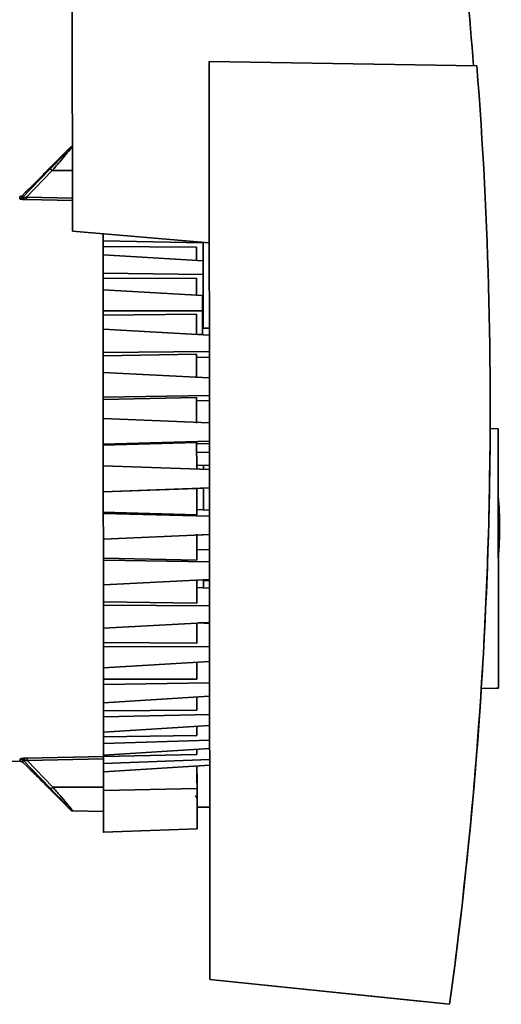
# Paper-space layout 'Blatt1' of a CAD drawing. Units: millimetres. Extents: x 0 to 5940, y 0 to 4200.
# Drawn here: x 3554 to 3626, y 2854 to 3002 of the extents above; entities that cross this region are included whole.
import ezdxf

# ---------------------------------------------------------------- set-up
doc = ezdxf.new("R2010")
doc.units = ezdxf.units.MM
doc.header["$LTSCALE"] = 10

psp = doc.layouts.new('Blatt1')

# ---------------------------------------------------------------- linework, layer by layer
at = {"color": 7, "linetype": 'Continuous', "lineweight": 35}
for p, q in [((3562.08, 3036.11), (3562.14, 2970.32)), ((3582.62, 2995.77), (3582.75, 2858.12)), ((3622.77, 2995.11), (3582.62, 2995.77)), ((3561.8, 2982.85), (3559.18, 2980.22)), ((3558.77, 2979.63), (3554.61, 2975.32)), ((3559.2, 2980.24), (3559.18, 2980.24)), ((3559.12, 2979.41), (3555.26, 2975.42)), ((3562.13, 2979.42), (3559.12, 2979.41)), ((3554.25, 2975.18), (3554.25, 2975.5)), ((3555.07, 2976.11), (3554.61, 2975.64)), ((3554.61, 2975.32), (3554.61, 2975.65)), ((3562.14, 2975.28), (3555.26, 2975.42)), ((3562.14, 2974.92), (3555.25, 2975.06)), ((3562.14, 2970.32), (3582.64, 2968.55)), ((3562.14, 2970.32), (3582.64, 2968.55)), ((3562.14, 2970.32), (3562.14, 2970.32)), ((3566.74, 2968.89), (3566.74, 2969.93)), ((3581.74, 2968.58), (3566.74, 2968.89)), ((3566.74, 2968.89), (3566.75, 2968)), ((3580.75, 2967.92), (3566.75, 2968)), ((3566.75, 2968), (3566.75, 2966.77)), ((3580.75, 2967.92), (3580.75, 2965.92)), ((3581.76, 2955.79), (3581.74, 2968.63)), ((3566.75, 2966.77), (3581.75, 2965.86)), ((3566.75, 2964.01), (3566.75, 2966.77)), ((3581.75, 2963.84), (3566.75, 2964.01)), ((3566.75, 2964.01), (3566.75, 2963.24)), ((3580.75, 2963.26), (3566.75, 2963.24)), ((3566.75, 2963.24), (3566.75, 2961.53)), ((3580.75, 2963.26), (3580.75, 2960.72)), ((3566.75, 2961.53), (3581.65, 2960.67)), ((3566.75, 2958.38), (3566.75, 2961.53)), ((3581.65, 2958.36), (3581.65, 2960.67)), ((3581.65, 2959.64), (3581.75, 2959.65)), ((3581.65, 2958.36), (3566.75, 2958.38)), ((3566.75, 2958.38), (3566.76, 2957.73)), ((3580.76, 2957.87), (3566.76, 2957.73)), ((3566.76, 2957.73), (3566.76, 2955.6)), ((3580.76, 2957.87), (3580.76, 2954.84)), ((3581.66, 2954.86), (3581.65, 2958.36)), ((3566.76, 2955.6), (3582.66, 2954.74)), ((3566.76, 2952.13), (3566.76, 2955.6)), ((3581.01, 2954.83), (3581.66, 2954.86)), ((3581.76, 2955.79), (3581.66, 2955.79)), ((3582.66, 2955.77), (3581.76, 2955.79)), ((3581.76, 2955.79), (3581.76, 2955.79)), ((3582.66, 2955.77), (3581.76, 2955.79)), ((3566.76, 2952.13), (3582.66, 2952.26)), ((3566.76, 2952.13), (3566.76, 2951.63)), ((3580.76, 2951.86), (3566.76, 2951.63)), ((3566.76, 2949.11), (3566.76, 2951.63)), ((3580.76, 2948.43), (3580.76, 2951.86)), ((3582.66, 2951.4), (3580.76, 2951.37)), ((3582.66, 2948.34), (3566.76, 2949.11)), ((3566.77, 2945.41), (3566.76, 2949.11)), ((3566.77, 2945.41), (3582.67, 2945.69)), ((3566.77, 2945.41), (3566.77, 2945.07)), ((3580.77, 2945.4), (3566.77, 2945.07)), ((3566.77, 2942.23), (3566.77, 2945.07)), ((3580.77, 2941.52), (3580.77, 2945.4)), ((3582.67, 2944.91), (3580.77, 2944.86)), ((3624.76, 2943.8), (3624.76, 2943.8)), ((3582.67, 2941.57), (3566.77, 2942.23)), ((3566.77, 2938.39), (3566.77, 2942.23)), ((3624.76, 2941.9), (3624.76, 2941.9)), ((3624.76, 2940.72), (3625.97, 2940.7)), ((3626.01, 2901.79), (3625.97, 2940.7)), ((3582.67, 2938.82), (3566.77, 2938.39)), ((3580.77, 2938.64), (3566.77, 2938.21)), ((3566.77, 2938.21), (3566.77, 2938.39)), ((3566.77, 2938.21), (3566.78, 2935.13)), ((3580.77, 2938.64), (3580.78, 2934.66)), ((3580.77, 2938.43), (3582.67, 2938.48)), ((3582.68, 2937.18), (3580.78, 2937.13)), ((3566.78, 2935.13), (3582.68, 2934.59)), ((3566.78, 2931.24), (3566.78, 2935.13)), ((3580.78, 2935.16), (3582.68, 2935.25)), ((3581.78, 2934.62), (3581.78, 2935.21)), ((3582.68, 2931.81), (3566.78, 2931.24)), ((3580.78, 2931.74), (3566.78, 2931.24)), ((3566.78, 2931.24), (3566.78, 2931.24)), ((3566.78, 2931.24), (3566.78, 2928.16)), ((3580.78, 2931.74), (3582.68, 2931.81)), ((3580.78, 2931.74), (3581.58, 2931.77)), ((3580.78, 2931.74), (3581.58, 2931.77)), ((3580.78, 2931.74), (3580.79, 2927.76)), ((3580.79, 2927.76), (3566.78, 2928.16)), ((3566.78, 2928.16), (3566.78, 2927.98)), ((3566.78, 2927.98), (3582.69, 2927.58)), ((3566.79, 2924.14), (3566.78, 2927.98)), ((3580.78, 2928.57), (3582.68, 2928.5)), ((3582.69, 2924.83), (3566.79, 2924.14)), ((3566.79, 2924.13), (3566.79, 2921.3)), ((3580.79, 2924.88), (3580.79, 2921)), ((3580.79, 2924.75), (3582.69, 2924.83)), ((3580.79, 2922.6), (3582.69, 2922.52)), ((3580.79, 2921), (3566.79, 2921.3)), ((3566.79, 2921.3), (3566.79, 2920.96)), ((3566.79, 2920.96), (3582.69, 2920.71)), ((3566.8, 2917.26), (3566.79, 2920.96)), ((3582.69, 2918.06), (3566.8, 2917.26)), ((3580.79, 2917.96), (3582.69, 2918.06)), ((3580.79, 2917.96), (3580.8, 2914.53)), ((3582.69, 2917.94), (3581.79, 2917.93)), ((3566.8, 2917.26), (3566.8, 2914.74)), ((3580.8, 2916.89), (3582.7, 2916.8)), ((3580.8, 2914.53), (3566.8, 2914.74)), ((3566.8, 2914.74), (3566.8, 2914.24)), ((3566.8, 2914.24), (3582.7, 2914.14)), ((3566.8, 2910.77), (3566.8, 2914.24)), ((3582.7, 2911.66), (3566.8, 2910.77)), ((3566.8, 2910.77), (3566.8, 2908.64)), ((3580.8, 2911.55), (3580.8, 2908.53)), ((3581.05, 2911.57), (3582.7, 2911.49)), ((3581.06, 2911.57), (3581.8, 2911.61)), ((3580.8, 2908.53), (3566.8, 2908.64)), ((3566.8, 2908.64), (3566.8, 2907.99)), ((3566.8, 2907.99), (3582.7, 2908.05)), ((3566.81, 2904.84), (3566.8, 2907.99)), ((3582.71, 2905.79), (3566.81, 2904.84)), ((3566.81, 2904.84), (3566.81, 2903.13)), ((3580.81, 2905.68), (3580.81, 2903.14)), ((3580.81, 2903.14), (3566.81, 2903.13)), ((3566.81, 2903.13), (3566.81, 2902.36)), ((3566.81, 2902.36), (3582.71, 2902.57)), ((3566.81, 2899.6), (3566.81, 2902.36)), ((3626.01, 2901.79), (3623.42, 2901.74)), ((3623.42, 2901.74), (3625.71, 2901.78)), ((3625.71, 2901.78), (3626.01, 2901.79)), ((3626.01, 2901.79), (3626.01, 2901.79)), ((3582.71, 2900.6), (3566.81, 2899.6)), ((3580.81, 2900.48), (3580.81, 2898.48)), ((3623.34, 2900.54), (3623.34, 2900.54)), ((3566.81, 2899.6), (3566.81, 2898.37)), ((3580.81, 2898.48), (3566.81, 2898.37)), ((3566.81, 2898.37), (3566.82, 2897.48)), ((3566.82, 2897.48), (3582.72, 2897.84)), ((3566.82, 2895.19), (3566.82, 2897.48)), ((3582.72, 2896.21), (3566.82, 2895.19)), ((3580.82, 2896.09), (3580.82, 2894.68)), ((3566.82, 2895.19), (3566.82, 2894.47)), ((3580.82, 2894.68), (3566.82, 2894.47)), ((3566.82, 2894.47), (3566.82, 2893.49)), ((3566.82, 2893.49), (3582.72, 2893.99)), ((3566.82, 2891.72), (3566.82, 2893.49)), ((3582.72, 2892.73), (3566.82, 2891.72)), ((3580.82, 2892.61), (3580.82, 2891.83)), ((3554.33, 2890.84), (3554.33, 2891.17)), ((3554.7, 2891.02), (3558.86, 2886.72)), ((3554.7, 2890.7), (3554.7, 2891.02)), ((3555.33, 2891.29), (3566.87, 2891.55)), ((3555.35, 2890.93), (3566.82, 2891.18)), ((3580.82, 2891.83), (3566.82, 2891.52)), ((3566.82, 2891.72), (3566.82, 2891.52)), ((3566.82, 2891.52), (3566.82, 2890.47)), ((3566.82, 2890.47), (3582.72, 2891.1)), ((3496.24, 2889.77), (3554.33, 2890.84)), ((3554.69, 2890.7), (3555.16, 2890.24)), ((3555.35, 2890.93), (3559.21, 2886.95)), ((3566.82, 2889.26), (3566.82, 2890.47)), ((3582.72, 2890.24), (3566.82, 2889.26)), ((3580.82, 2888.2), (3580.82, 2890.13)), ((3559.21, 2886.95), (3566.83, 2886.92)), ((3580.83, 2886.73), (3566.83, 2886.44)), ((3559.29, 2886.11), (3561.9, 2883.51)), ((3580.83, 2883.95), (3582.73, 2883.95)), ((3562.24, 2883.37), (3566.83, 2883.29)), ((3566.83, 2880.2), (3580.83, 2880.7)), ((3618.68, 2854.38), (3582.75, 2858.12)), ((3618.68, 2854.38), (3582.75, 2858.12)), ((3582.75, 2858.12), (3582.75, 2858.12)), ((3614.68, 2854.8), (3582.75, 2858.12)), ((3582.75, 2858.12), (3614.68, 2854.8)), ((3582.75, 2858.12), (3582.75, 2858.12)), ((3582.75, 2858.12), (3582.75, 2858.12)), ((3614.68, 2854.8), (3614.68, 2854.8)), ((3618.68, 2854.38), (3618.68, 2854.38))]:
    psp.add_line(p, q, dxfattribs=at)
at = {"color": 7, "linetype": 'Continuous', "lineweight": 35, "flags": 128}
psp.add_lwpolyline([(3580.83, 2883.95), (3580.83, 2883.96), (3580.83, 2884.24), (3580.83, 2884.88), (3580.83, 2885.8), (3580.83, 2886.95), (3580.82, 2888.2)], dxfattribs=at)
at = {"color": 7, "linetype": 'Continuous', "lineweight": 35}
for centre, radius, start, end in [((3558.59, 2978.96), 0.694, 39.9797, 74.4088), ((3554.26, 2976), 0.5, 269.0572, 315.0572), ((3554.26, 2975.68), 0.502, 269.0269, 314.7839), ((3550.22, 2975.47), 5.05, 355.2456, 359.4008), ((2965.09, 2943.8), 659.68, 356.24056, 359.83525), ((3570.43, 2925.89), 55.74, 355.3124, 4.8019), ((3554.34, 2890.66), 0.502, 45.3305, 91.0874), ((3550.3, 2890.86), 5.05, 0.7136, 4.8685), ((3554.34, 2890.34), 0.5, 45.0572, 91.0572), ((3558.68, 2887.39), 0.694, 285.7077, 320.134), ((3580.33, 2885.2), 0.5, 0.0572, 61.8888), ((3562.25, 2883.87), 0.5, 225.0572, 269.0572)]:
    psp.add_arc(centre, radius, start, end, dxfattribs=at)
for major_axis, start_param, end_param in [((465.93, 466.29), 5.575335, 5.643175), ((466.28, 466.64), 5.361437, 5.575264), ((466.75, -466.18), 0.648827, 0.719174)]:
    psp.add_ellipse((2965.09, 2943.8), major_axis=major_axis, ratio=1, start_param=start_param, end_param=end_param, dxfattribs=at)
for points, knots in [([(3561.79, 2982.84), (3561.79, 2982.84), (3561.82, 2982.87), (3561.73, 2982.78), (3561.48, 2982.49), (3560.85, 2981.81), (3559.88, 2980.78), (3559.14, 2980.01), (3558.77, 2979.63)], [0, 0, 0, 0, 0.000021, 0.12555, 0.251102, 0.500682, 0.75036, 1, 1, 1, 1]), ([(3562.14, 2982.99), (3562.14, 2982.99), (3562.16, 2983.02), (3562.08, 2982.92), (3561.82, 2982.61), (3561.2, 2981.85), (3560.23, 2980.69), (3559.49, 2979.84), (3559.12, 2979.41)], [0, 0, 0, 0, 0.000076, 0.126067, 0.255936, 0.506899, 0.754541, 1, 1, 1, 1]), ([(3562.13, 2982.99), (3562.1, 2982.99), (3562.04, 2982.98), (3561.95, 2982.95), (3561.87, 2982.91), (3561.82, 2982.86), (3561.79, 2982.84)], [0, 0, 0, 0, 0.230794, 0.488767, 0.746749, 1, 1, 1, 1]), ([(3555.07, 2976.11), (3555.09, 2976.12), (3555.12, 2976.15), (3555.36, 2976.39), (3555.81, 2976.81), (3556.48, 2977.48), (3557.33, 2978.32), (3558.12, 2979.13), (3558.72, 2979.74), (3559.03, 2980.07), (3559.19, 2980.23), (3559.18, 2980.23), (3559.18, 2980.22)], [0, 0, 0, 0, 0.0692, 0.138044, 0.237098, 0.37651, 0.520268, 0.693915, 0.804908, 0.890243, 0.959942, 1, 1, 1, 1]), ([(3555.25, 2975.06), (3555.13, 2975.06), (3554.89, 2975.07), (3554.61, 2975.09), (3554.43, 2975.11), (3554.33, 2975.13), (3554.26, 2975.16), (3554.25, 2975.17), (3554.25, 2975.18)], [0, 0, 0, 0, 0.251614, 0.501291, 0.630135, 0.751216, 0.87558, 1, 1, 1, 1]), ([(3554.61, 2975.32), (3554.61, 2975.31), (3554.6, 2975.3), (3554.64, 2975.29), (3554.7, 2975.29), (3554.83, 2975.3), (3555.02, 2975.35), (3555.18, 2975.4), (3555.26, 2975.42)], [0, 0, 0, 0, 0.107215, 0.20926, 0.315285, 0.432662, 0.699148, 1, 1, 1, 1]), ([(3581.78, 2928.53), (3581.78, 2929.16), (3581.78, 2930.12), (3581.78, 2931.35), (3581.78, 2931.77)], [0, 0, 0, 0, 0.653595, 1, 1, 1, 1]), ([(3581.8, 2916.84), (3581.8, 2916.88), (3581.8, 2917.44), (3581.8, 2917.7), (3581.79, 2917.93)], [0, 0, 0, 0, 0.070344, 1, 1, 1, 1]), ([(3554.33, 2891.17), (3554.34, 2891.17), (3554.35, 2891.19), (3554.41, 2891.21), (3554.52, 2891.23), (3554.7, 2891.26), (3554.97, 2891.28), (3555.21, 2891.29), (3555.33, 2891.29)], [0, 0, 0, 0, 0.124289, 0.248617, 0.370602, 0.498463, 0.748134, 1, 1, 1, 1]), ([(3555.35, 2890.93), (3555.26, 2890.95), (3555.1, 2891), (3554.91, 2891.04), (3554.79, 2891.06), (3554.72, 2891.06), (3554.69, 2891.05), (3554.69, 2891.03), (3554.7, 2891.02)], [0, 0, 0, 0, 0.3010888, 0.5677419, 0.6846886, 0.7908877, 0.8929062, 1, 1, 1, 1]), ([(3559.29, 2886.11), (3559.28, 2886.13), (3559.25, 2886.16), (3559.02, 2886.4), (3558.59, 2886.84), (3557.9, 2887.55), (3557.01, 2888.44), (3556.18, 2889.25), (3555.6, 2889.81), (3555.29, 2890.11), (3555.18, 2890.22), (3555.15, 2890.25), (3555.17, 2890.22), (3555.19, 2890.21)], [0, 0, 0, 0, 0.068865, 0.137433, 0.232376, 0.362388, 0.527817, 0.694418, 0.798936, 0.878283, 0.942483, 0.972491, 1, 1, 1, 1]), ([(3580.82, 2890.13), (3580.82, 2890.06), (3580.82, 2889.78), (3580.82, 2888.79), (3580.83, 2887.64), (3580.83, 2886.91), (3580.83, 2886.73)], [0, 0, 0, 0, 0.118835, 0.497735, 0.876538, 1, 1, 1, 1]), ([(3566.82, 2889.26), (3566.82, 2888.97), (3566.82, 2888.31), (3566.83, 2887.24), (3566.83, 2886.57), (3566.83, 2886.44)], [0, 0, 0, 0, 0.395997, 0.884214, 1, 1, 1, 1]), ([(3558.86, 2886.72), (3559.23, 2886.34), (3559.97, 2885.58), (3560.95, 2884.54), (3561.56, 2883.87), (3561.85, 2883.56), (3561.88, 2883.53), (3561.89, 2883.52)], [0, 0, 0, 0, 0.24962, 0.499268, 0.748844, 0.87445, 1, 1, 1, 1]), ([(3559.21, 2886.95), (3559.58, 2886.52), (3560.32, 2885.66), (3561.3, 2884.51), (3561.91, 2883.76), (3562.2, 2883.42), (3562.22, 2883.39), (3562.24, 2883.37)], [0, 0, 0, 0, 0.245454, 0.493083, 0.744055, 0.874088, 1, 1, 1, 1]), ([(3580.83, 2886.73), (3580.83, 2885.93), (3580.83, 2884.31), (3580.83, 2882.34), (3580.83, 2881.11), (3580.83, 2880.58), (3580.83, 2880.72), (3580.83, 2880.73)], [0, 0, 0, 0, 0.245517, 0.491035, 0.736552, 0.982069, 1, 1, 1, 1]), ([(3566.83, 2886.44), (3566.83, 2885.58), (3566.83, 2883.87), (3566.83, 2881.82), (3566.83, 2880.57), (3566.83, 2880.05), (3566.83, 2880.2), (3566.83, 2880.2)], [0, 0, 0, 0, 0.2497833, 0.4995666, 0.7493499, 0.9991332, 1, 1, 1, 1])]:
    psp.add_open_spline(points, degree=3, knots=knots, dxfattribs=at)

doc.saveas('drawing.dxf')
